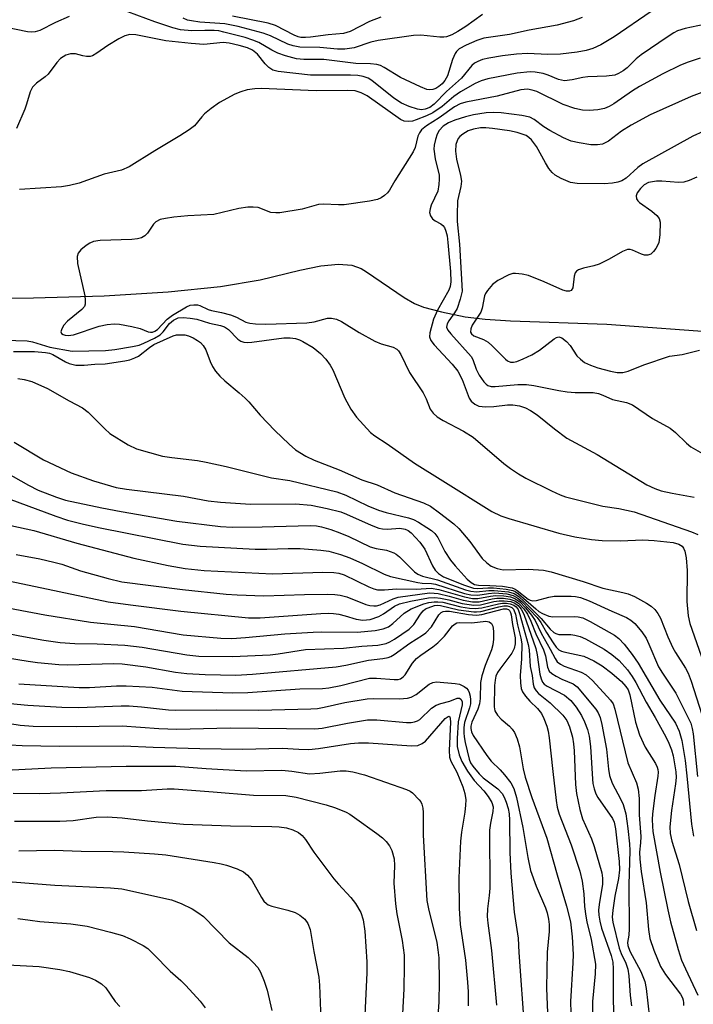
# Model space of a CAD drawing. Units: inches. Extents: x 1273763 to 1279763, y 517452 to 521452.
# Drawn here: x 1276780 to 1276921, y 517678 to 517884 of the extents above; entities that cross this region are included whole.
import ezdxf

# ---------------------------------------------------------------- set-up
doc = ezdxf.new("R2010")
doc.units = ezdxf.units.IN
doc.header["$MEASUREMENT"] = 0
doc.layers.add('HYDRO-Single Line Stream', color=4, linetype='Continuous')
doc.layers.add('Undefined', color=1, linetype='Continuous')

msp = doc.modelspace()

# ---------------------------------------------------------------- linework, layer by layer
at = {"layer": 'HYDRO-Single Line Stream'}
msp.add_lwpolyline([(1276745.36, 517825.69), (1276783.07, 517825.89), (1276797.87, 517826.35), (1276811.26, 517827.17), (1276822.2, 517828.29), (1276830.53, 517829.69), (1276838.82, 517831.71), (1276843.17, 517832.57), (1276846.87, 517832.95), (1276849.68, 517832.75), (1276851.62, 517832.04), (1276852.76, 517831.37), (1276860.65, 517825.96), (1276862.81, 517824.73), (1276864.63, 517823.97), (1276868.42, 517822.96), (1276873.38, 517821.97), (1276877.58, 517821.47), (1276882.84, 517821.1), (1276902.99, 517820.41), (1276927.77, 517818.58)], dxfattribs=at)
at = {"layer": 'Undefined'}
for points, elevation in [([(1276790.58, 517884.73), (1276787.7, 517883.5), (1276784.41, 517881.81), (1276783.45, 517881.5), (1276782.7, 517881.42), (1276781.85, 517881.49), (1276777.46, 517882.43)], 320), ([(1276912.28, 517885.78), (1276904.58, 517880.48), (1276901.76, 517878.83), (1276900.07, 517878.02), (1276898.69, 517877.63), (1276896.79, 517877.27), (1276893.35, 517876.88), (1276890.68, 517876.76), (1276886.45, 517876.97), (1276884.09, 517876.83), (1276881.17, 517876.47), (1276878.36, 517876), (1276877, 517875.7), (1276876.01, 517875.34), (1276875.36, 517874.96), (1276874.78, 517874.46), (1276872.64, 517871.86), (1276869.46, 517869.05), (1276866.92, 517866.39), (1276866.01, 517865.72), (1276865.02, 517865.33), (1276864.25, 517865.24), (1276863.4, 517865.38), (1276861.7, 517865.94), (1276860.05, 517866.62), (1276858.49, 517867.63), (1276853.86, 517871.36), (1276853.12, 517871.8), (1276852.04, 517872.18), (1276850.96, 517872.36), (1276849.37, 517872.47), (1276841.05, 517872.47), (1276834.24, 517873.22), (1276833.14, 517873.53), (1276832.33, 517874.04), (1276831.55, 517874.8), (1276829.91, 517876.82), (1276828.89, 517877.68), (1276827.83, 517878.17), (1276826.1, 517878.66), (1276824.05, 517879.13), (1276822.77, 517879.29), (1276818.74, 517878.88), (1276816.09, 517879.06), (1276810.79, 517879.63), (1276804.47, 517880.92), (1276803.22, 517880.98), (1276802.19, 517880.69), (1276800.91, 517880.02), (1276798.66, 517878.67), (1276796.35, 517877.06), (1276795.41, 517876.53), (1276794.92, 517876.39), (1276794.18, 517876.36), (1276793.42, 517876.48), (1276791.88, 517876.91), (1276790.86, 517876.95), (1276789.86, 517876.64), (1276788.72, 517875.93), (1276787.98, 517875.13), (1276786.15, 517872.69), (1276785.52, 517872.13), (1276783.7, 517870.77), (1276782.88, 517869.94), (1276782.37, 517868.94), (1276781.64, 517866.43), (1276781.25, 517865.34), (1276779.53, 517861.32)], 318), ([(1276897.88, 517884.49), (1276896.02, 517883.81), (1276892.62, 517882.9), (1276886.8, 517881.84), (1276882.68, 517880.95), (1276877.27, 517880.19), (1276875.8, 517879.73), (1276873.61, 517878.75), (1276872.15, 517877.93), (1276871.57, 517877.39), (1276871.27, 517876.96), (1276870.73, 517875.7), (1276869.65, 517872.35), (1276869.11, 517871.31), (1276868.55, 517870.66), (1276867.88, 517870.1), (1276867.25, 517869.69), (1276866.61, 517869.45), (1276865.91, 517869.4), (1276865.39, 517869.49), (1276864.01, 517870.02), (1276859.88, 517871.94), (1276856.46, 517874.09), (1276855.7, 517874.45), (1276854.92, 517874.69), (1276853.55, 517874.86), (1276850.51, 517874.91), (1276843.83, 517875.72), (1276839.6, 517875.73), (1276838.13, 517875.9), (1276835.77, 517876.53), (1276834.2, 517877.08), (1276832.92, 517877.71), (1276830.21, 517879.28), (1276828.97, 517879.8), (1276827.39, 517880.3), (1276822.93, 517881.47), (1276821.83, 517881.7), (1276820.86, 517881.79), (1276818.96, 517881.82), (1276816.24, 517881.69), (1276813.81, 517881.96), (1276812.2, 517882.37), (1276808.47, 517883.61), (1276802.85, 517885.68)], 320), ([(1276877.04, 517885.16), (1276873.52, 517882.65), (1276871.84, 517881.6), (1276870.57, 517880.9), (1276869.49, 517880.5), (1276868.93, 517880.4), (1276868.09, 517880.41), (1276864.14, 517880.83), (1276862.55, 517880.74), (1276855.19, 517879.72), (1276853.66, 517879.33), (1276850.14, 517878.2), (1276848.21, 517877.87), (1276846.71, 517877.87), (1276843, 517878.23), (1276838.81, 517878.3), (1276837.38, 517878.56), (1276836.28, 517878.91), (1276832.69, 517880.65), (1276831.14, 517881.27), (1276825.88, 517882.64), (1276823.1, 517883.19), (1276817.85, 517883.57), (1276816.11, 517883.78), (1276815.27, 517883.98), (1276814.39, 517884.39)], 322), ([(1276855.76, 517884.57), (1276853.39, 517883.7), (1276849.32, 517881.58), (1276847.94, 517881.19), (1276844.74, 517880.9), (1276841.03, 517880.39), (1276839.99, 517880.31), (1276838.98, 517880.35), (1276838.43, 517880.47), (1276837.62, 517880.79), (1276833.71, 517882.87), (1276832.19, 517883.35), (1276824.72, 517884.76)], 324), ([(1276923.36, 517883.08), (1276919.43, 517882.2), (1276917.82, 517881.69), (1276917.06, 517881.33), (1276915.82, 517880.57), (1276910.21, 517876.7), (1276909.17, 517875.85), (1276907.27, 517874.01), (1276906.43, 517873.34), (1276905.45, 517872.78), (1276904.67, 517872.48), (1276902.97, 517872.25), (1276899.04, 517872.14), (1276898.01, 517871.98), (1276895.75, 517871.45), (1276894.15, 517871.3), (1276892.92, 517871.54), (1276890.74, 517872.48), (1276889.69, 517872.81), (1276888.05, 517873.11), (1276886.95, 517873.13), (1276884.27, 517872.86), (1276878.12, 517871.69), (1276876.75, 517871.28), (1276875.44, 517870.72), (1276872.41, 517868.97), (1276871.03, 517868.03), (1276868.54, 517865.91), (1276866.63, 517864.6), (1276865.32, 517863.98), (1276863.15, 517863.13), (1276862.33, 517862.87), (1276861.55, 517862.75), (1276860.64, 517862.87), (1276859.88, 517863.22), (1276852.9, 517868.11), (1276851.64, 517868.77), (1276850.36, 517869.18), (1276848.74, 517869.28), (1276842.18, 517869.15), (1276830.73, 517869.64), (1276829.4, 517869.6), (1276827.78, 517869.36), (1276826.46, 517868.98), (1276825.18, 517868.48), (1276821.97, 517866.71), (1276820.27, 517865.47), (1276818.88, 517864.34), (1276818.27, 517863.72), (1276816.74, 517861.9), (1276815.67, 517861.01), (1276813.73, 517859.76), (1276808.44, 517856.62), (1276803.12, 517853.31), (1276801.51, 517852.6), (1276797.86, 517851.73), (1276792.62, 517849.85), (1276790.63, 517849.39), (1276788.95, 517849.13), (1276780.17, 517848.56)], 316), ([(1276922.54, 517876.03), (1276920.03, 517875.2), (1276918.44, 517874.56), (1276914.73, 517872.77), (1276909.84, 517870.1), (1276908.35, 517869.17), (1276904.48, 517866.47), (1276903.52, 517865.92), (1276902.52, 517865.49), (1276901.1, 517865.2), (1276899.35, 517865.06), (1276897.95, 517865.16), (1276896.29, 517865.48), (1276893.89, 517866.32), (1276888.37, 517869.01), (1276887.38, 517869.34), (1276886.39, 517869.5), (1276885.02, 517869.37), (1276880.08, 517868.07), (1276873.52, 517866.84), (1276872.3, 517866.49), (1276871.16, 517865.85), (1276867.91, 517863.57), (1276865.29, 517861.89), (1276864.25, 517861.01), (1276863.8, 517860.39), (1276863.46, 517859.7), (1276862.91, 517857.34), (1276862.52, 517856.4), (1276858.66, 517850.34), (1276857.58, 517848.45), (1276857.14, 517847.85), (1276856.51, 517847.28), (1276855.8, 517846.79), (1276855.04, 517846.44), (1276853.4, 517846.09), (1276848.1, 517845.37), (1276846.89, 517845.33), (1276843.73, 517845.48), (1276842.71, 517845.42), (1276839.26, 517844.46), (1276834.59, 517843.7), (1276833.75, 517843.66), (1276832.75, 517843.77), (1276830.09, 517844.78), (1276829.02, 517844.89), (1276827.93, 517844.87), (1276826.02, 517844.58), (1276820.78, 517843.35), (1276815.38, 517843.07), (1276812.41, 517842.8), (1276810.68, 517842.53), (1276809.56, 517842.27), (1276808.67, 517841.82), (1276808.17, 517841.31), (1276806.93, 517839.42), (1276806.35, 517838.87), (1276805.67, 517838.47), (1276804.85, 517838.25), (1276803.69, 517838.12), (1276797.02, 517837.87), (1276795.63, 517837.67), (1276794.86, 517837.37), (1276794.12, 517836.88), (1276792.99, 517835.92), (1276792.46, 517835.27), (1276792.23, 517834.52), (1276792.32, 517833.1), (1276793.8, 517826.31), (1276793.93, 517825.44), (1276793.91, 517824.6), (1276793.73, 517824.09), (1276793.21, 517823.45), (1276790.21, 517821.02), (1276789.41, 517820.17), (1276789, 517819.46), (1276788.83, 517818.8), (1276788.96, 517818.48), (1276789.27, 517818.26), (1276789.7, 517818.12), (1276790.33, 517818.04), (1276791.49, 517818.16), (1276796.85, 517820.01), (1276798.53, 517820.34), (1276799.93, 517820.49), (1276801.09, 517820.42), (1276803.69, 517819.93), (1276805.41, 517819.5), (1276807.1, 517818.83), (1276807.56, 517818.73), (1276808.01, 517818.75), (1276808.5, 517818.94), (1276809.01, 517819.31), (1276811.06, 517821.42), (1276812.18, 517822.32), (1276815.12, 517824.05), (1276815.89, 517824.35), (1276816.65, 517824.47), (1276817.41, 517824.43), (1276817.91, 517824.3), (1276819.61, 517823.5), (1276820.29, 517823.26), (1276822.4, 517822.87), (1276824.29, 517822.36), (1276825.58, 517821.87), (1276827.47, 517820.86), (1276828.32, 517820.64), (1276829.5, 517820.46), (1276831.69, 517820.42), (1276840.23, 517820.72), (1276841.8, 517820.89), (1276844.6, 517821.63), (1276845.45, 517821.66), (1276846.48, 517821.44), (1276847.48, 517820.98), (1276851.22, 517818.65), (1276854.5, 517816.86), (1276855.78, 517816.31), (1276858.33, 517815.62), (1276859.1, 517815.16), (1276859.44, 517814.8), (1276859.9, 517814.06), (1276861.77, 517810.3), (1276864.57, 517806.04), (1276865.22, 517804.78), (1276866.05, 517802.67), (1276866.66, 517801.79), (1276867.54, 517801.07), (1276868.77, 517800.28), (1276873.04, 517798.01), (1276875.05, 517796.76), (1276881.46, 517791.29), (1276882.85, 517790.21), (1276884.52, 517789.09), (1276886.08, 517788.24), (1276891.44, 517785.57), (1276893.28, 517784.72), (1276894.34, 517784.32), (1276902.17, 517782.39), (1276905.53, 517781.89), (1276908.71, 517781.2), (1276920.7, 517777), (1276922.03, 517776.41)], 314), ([(1276922.85, 517868.86), (1276920.67, 517867.98), (1276912.05, 517864.14), (1276908.12, 517862.02), (1276906.11, 517860.72), (1276903.34, 517858.69), (1276902.11, 517858.05), (1276901.09, 517857.87), (1276899.69, 517857.92), (1276897.21, 517858.3), (1276895.55, 517858.69), (1276893.94, 517859.35), (1276891.09, 517860.91), (1276889.84, 517861.68), (1276887.8, 517863.21), (1276886.88, 517863.7), (1276885.2, 517864.05), (1276880.92, 517864.55), (1276879.35, 517864.63), (1276877.77, 517864.55), (1276875.14, 517864.15), (1276873.44, 517863.75), (1276871.22, 517863.07), (1276869.91, 517862.51), (1276868.76, 517861.79), (1276867.93, 517860.91), (1276867.55, 517860.14), (1276867.19, 517859.01), (1276866.93, 517857.85), (1276866.86, 517856.98), (1276867.12, 517854.99), (1276867.91, 517851.56), (1276867.97, 517850.71), (1276867.9, 517849.59), (1276867.64, 517848.22), (1276866.3, 517845.31), (1276866.04, 517844.54), (1276865.95, 517843.78), (1276866.14, 517843.06), (1276866.56, 517842.42), (1276867.12, 517841.99), (1276868.3, 517841.37), (1276868.73, 517841.06), (1276869.04, 517840.64), (1276869.36, 517839.86), (1276869.61, 517838.84), (1276869.77, 517837.51), (1276870.29, 517831.42), (1276870.37, 517829.24), (1276870.24, 517828.3), (1276869.96, 517827.53), (1276867.58, 517823.35), (1276866.75, 517821.43), (1276865.96, 517818.62), (1276865.94, 517817.79), (1276866.2, 517817.02), (1276866.87, 517816.11), (1276870.68, 517812.04), (1276871.83, 517810.61), (1276872.75, 517808.83), (1276874.22, 517804.96), (1276874.64, 517804.31), (1276875.37, 517803.69), (1276876.27, 517803.3), (1276877.62, 517803.14), (1276879.36, 517803.23), (1276882.21, 517803.58), (1276883.36, 517803.58), (1276884.73, 517803.37), (1276886.01, 517802.94), (1276887.02, 517802.39), (1276888.46, 517801.43), (1276892.06, 517798.5), (1276894.68, 517796.56), (1276900.96, 517793.14), (1276911.4, 517786.79), (1276913.02, 517786.05), (1276914.41, 517785.59), (1276916.66, 517785.07), (1276921.31, 517784.25)], 312), ([(1276772.3, 517817.19), (1276781.75, 517816.95), (1276782.9, 517816.7), (1276786.54, 517815.62), (1276791.16, 517814.74), (1276798.14, 517814.92), (1276800.09, 517815.1), (1276803.77, 517815.73), (1276805.16, 517816.05), (1276806.15, 517816.43), (1276808.4, 517817.45), (1276809.6, 517818.19), (1276810.18, 517818.78), (1276811.54, 517820.58), (1276812.37, 517821.27), (1276813.32, 517821.7), (1276814.41, 517821.81), (1276815.84, 517821.68), (1276817.27, 517821.44), (1276819.89, 517820.64), (1276822.22, 517820.12), (1276823.02, 517819.87), (1276823.89, 517819.32), (1276825.82, 517817.26), (1276826.46, 517816.85), (1276827.11, 517816.65), (1276827.91, 517816.6), (1276828.77, 517816.67), (1276835.44, 517817.55), (1276836.81, 517817.57), (1276837.92, 517817.41), (1276838.7, 517817.14), (1276839.44, 517816.78), (1276841.59, 517815.5), (1276843.1, 517814.31), (1276844.25, 517813.07), (1276845.13, 517811.87), (1276845.71, 517810.86), (1276848.24, 517804.92), (1276849.48, 517802.61), (1276850.67, 517800.97), (1276853.61, 517797.77), (1276854.48, 517797.09), (1276857.09, 517795.41), (1276862.75, 517791.33), (1276868.74, 517787.65), (1276878.94, 517781.22), (1276880.83, 517780.35), (1276882.49, 517779.77), (1276892.99, 517776.72), (1276896.32, 517775.96), (1276899.83, 517775.4), (1276902.05, 517775.2), (1276905.86, 517775.1), (1276910.52, 517775.32), (1276912.92, 517775.22), (1276916.86, 517774.77), (1276918.09, 517774.41), (1276918.76, 517773.98), (1276919.05, 517773.6), (1276919.36, 517772.95), (1276919.64, 517771.58), (1276919.79, 517768.94), (1276919.78, 517762.44), (1276920.04, 517759.47), (1276920.39, 517757.81), (1276923.69, 517748.28)], 316), ([(1276778.89, 517814.67), (1276780.96, 517814.73), (1276783.29, 517814.7), (1276785.59, 517814.52), (1276786.44, 517814.35), (1276787.1, 517814.1), (1276789.77, 517812.51), (1276790.53, 517812.16), (1276791.95, 517811.87), (1276793.7, 517811.82), (1276795.94, 517812.06), (1276798.09, 517812.14), (1276802.19, 517812.74), (1276803.25, 517812.96), (1276804.28, 517813.34), (1276805.02, 517813.74), (1276807.36, 517815.55), (1276808.29, 517816.14), (1276812.27, 517817.95), (1276813.03, 517818.16), (1276813.87, 517818.21), (1276814.72, 517818.15), (1276815.53, 517817.97), (1276816.51, 517817.55), (1276817.42, 517817.02), (1276818.03, 517816.55), (1276818.58, 517815.97), (1276819.15, 517815.06), (1276820.05, 517812.6), (1276820.54, 517811.54), (1276821.15, 517810.6), (1276822.03, 517809.55), (1276823.1, 517808.55), (1276826.09, 517806.09), (1276827.33, 517804.96), (1276828.12, 517804.16), (1276830.52, 517801.38), (1276833.57, 517798.15), (1276836.54, 517795.3), (1276837.87, 517794.15), (1276840.03, 517792.82), (1276841.77, 517791.96), (1276847.03, 517789.97), (1276851.79, 517787.9), (1276854.94, 517786.81), (1276858.7, 517785.16), (1276864.64, 517783.08), (1276866.15, 517782.34), (1276868.03, 517781), (1276870.99, 517778.67), (1276872.07, 517777.72), (1276874.33, 517775.01), (1276876.95, 517771.46), (1276877.94, 517770.5), (1276878.83, 517769.85), (1276880.06, 517769.34), (1276881.36, 517769.05), (1276886.53, 517769.2), (1276889.73, 517768.97), (1276891.38, 517768.66), (1276898.06, 517766.64), (1276902.21, 517765.25), (1276906.39, 517764.35), (1276907.47, 517764.05), (1276908.78, 517763.47), (1276911.31, 517762.11), (1276912.27, 517761.48), (1276913.03, 517760.77), (1276913.67, 517759.96), (1276914.22, 517758.95), (1276915.77, 517755.05), (1276916.83, 517752.75), (1276917.39, 517751.76), (1276919.49, 517748.51), (1276920.01, 517747.45), (1276920.67, 517745.8), (1276922.87, 517738.84)], 318), ([(1276779.8, 517809.05), (1276781.11, 517808.87), (1276782.72, 517808.4), (1276786, 517806.94), (1276790.58, 517804.36), (1276793.31, 517802.95), (1276794.51, 517802.01), (1276797.99, 517798.5), (1276799.09, 517797.55), (1276802.88, 517795.19), (1276804.63, 517794.37), (1276810.06, 517792.84), (1276812.03, 517792.52), (1276817.36, 517791.91), (1276819.22, 517791.57), (1276823.38, 517790.65), (1276832.85, 517788.32), (1276836.74, 517787.75), (1276846.54, 517785.33), (1276848.44, 517784.69), (1276853.03, 517782.44), (1276855.24, 517781.53), (1276856.83, 517781.04), (1276861.5, 517779.92), (1276862.59, 517779.55), (1276863.63, 517779.01), (1276865.38, 517777.91), (1276866.35, 517777.25), (1276867.02, 517776.68), (1276867.67, 517775.82), (1276869.13, 517772.91), (1276870.29, 517771.07), (1276871.31, 517769.86), (1276873.83, 517767.12), (1276874.66, 517766.38), (1276875.32, 517766), (1276876.18, 517765.82), (1276878.53, 517765.8), (1276881.19, 517765.61), (1276883.19, 517765.29), (1276883.81, 517765.02), (1276884.28, 517764.71), (1276886.53, 517762.93), (1276887.01, 517762.69), (1276887.51, 517762.57), (1276888.33, 517762.63), (1276890.86, 517763.33), (1276892.02, 517763.52), (1276895.57, 517763.55), (1276896.43, 517763.47), (1276897.52, 517763.25), (1276899.34, 517762.59), (1276904.05, 517760.4), (1276907.11, 517759.08), (1276908.03, 517758.55), (1276908.84, 517757.82), (1276910.31, 517756.12), (1276911.21, 517754.78), (1276911.82, 517753.52), (1276913.82, 517748.81), (1276914.65, 517747.45), (1276917.43, 517743.31), (1276920.55, 517736.99), (1276920.87, 517735.92), (1276921.06, 517734.8), (1276921.98, 517725.86)], 320), ([(1276779.02, 517795.75), (1276785.17, 517792.06), (1276790.97, 517789.31), (1276795.62, 517787.64), (1276800.41, 517786.28), (1276802.52, 517785.9), (1276814.44, 517784.45), (1276819.65, 517783.49), (1276822.17, 517783.17), (1276828.47, 517782.8), (1276837.87, 517782.82), (1276841.14, 517782.54), (1276844.54, 517781.91), (1276847.37, 517781.17), (1276848.57, 517780.71), (1276853.7, 517778.39), (1276855.31, 517777.8), (1276856.09, 517777.66), (1276857.15, 517777.59), (1276859.69, 517777.74), (1276860.83, 517777.55), (1276861.46, 517777.25), (1276862.07, 517776.79), (1276863.9, 517774.86), (1276864.93, 517773.38), (1276866.56, 517769.9), (1276867.07, 517769), (1276867.77, 517768.3), (1276868.87, 517767.62), (1276873.23, 517765.82), (1276875.09, 517765.22), (1276876.02, 517765.15), (1276878.15, 517765.28), (1276879.3, 517765.26), (1276881.96, 517765.04), (1276883.37, 517764.74), (1276883.84, 517764.51), (1276884.51, 517764.04), (1276888.13, 517760.87), (1276888.82, 517760.36), (1276889.57, 517759.94), (1276890.88, 517759.39), (1276891.69, 517759.2), (1276896.19, 517759.33), (1276897.02, 517759.26), (1276897.98, 517759.01), (1276899.54, 517758.25), (1276904.6, 517755.4), (1276905.5, 517754.71), (1276906.66, 517753.49), (1276908.31, 517751.35), (1276909.54, 517749.54), (1276914.12, 517741.82), (1276917.39, 517737), (1276918.17, 517735.36), (1276918.71, 517733.39), (1276919.39, 517729.2), (1276919.76, 517726), (1276920.71, 517715.92), (1276921.14, 517713.38)], 322), ([(1276772.87, 517791.92), (1276782.02, 517786.73), (1276784.09, 517785.72), (1276787.88, 517784.27), (1276789.81, 517783.65), (1276797.39, 517782), (1276801.45, 517781.22), (1276813.09, 517779.21), (1276822.23, 517778.12), (1276824.62, 517778), (1276830.9, 517778.05), (1276840.93, 517778.31), (1276842.28, 517778.23), (1276843.36, 517778.04), (1276845.29, 517777.49), (1276847.17, 517776.77), (1276849.02, 517775.99), (1276853.53, 517773.88), (1276854.74, 517773.53), (1276856.93, 517773.14), (1276858.47, 517772.6), (1276858.95, 517772.31), (1276859.62, 517771.74), (1276862.78, 517768.63), (1276863.47, 517768.15), (1276864.46, 517767.71), (1276867.57, 517766.94), (1276873.42, 517764.89), (1276874.56, 517764.57), (1276875.73, 517764.45), (1276878.35, 517764.73), (1276879.47, 517764.75), (1276882.43, 517764.47), (1276883.66, 517764.11), (1276884.62, 517763.46), (1276885.73, 517762.47), (1276889.26, 517758.89), (1276891.17, 517756.62), (1276891.93, 517755.93), (1276892.34, 517755.73), (1276893, 517755.55), (1276895.45, 517755.55), (1276896.32, 517755.43), (1276897.43, 517755.13), (1276898.52, 517754.64), (1276902.45, 517752.48), (1276904.09, 517751.38), (1276905.56, 517750.12), (1276907.36, 517748.13), (1276908.31, 517746.77), (1276909.09, 517745.51), (1276911.25, 517741.38), (1276913.14, 517738.21), (1276915.38, 517734.16), (1276916.01, 517732.83), (1276916.52, 517731.45), (1276916.87, 517730.15), (1276917.18, 517728.51), (1276917.44, 517726.82), (1276917.5, 517725.65), (1276917.38, 517724.3), (1276916.51, 517718.77), (1276916.22, 517715.33), (1276916.26, 517713.95), (1276916.62, 517712.31), (1276918.11, 517707.48), (1276920, 517699.76), (1276921.77, 517693.66)], 324), ([(1276775.82, 517784.64), (1276787.74, 517780.28), (1276790.23, 517779.47), (1276793.26, 517778.67), (1276796.68, 517777.93), (1276814.29, 517774.45), (1276817.93, 517774.02), (1276829.45, 517773.39), (1276831.9, 517773.35), (1276836.38, 517773.53), (1276838.89, 517773.54), (1276843.16, 517773.2), (1276844.84, 517772.95), (1276847.33, 517772.24), (1276849.24, 517771.58), (1276851.91, 517770.37), (1276856.42, 517768.13), (1276857.79, 517767.63), (1276863.51, 517766.39), (1276864.36, 517766.29), (1276866.31, 517766.23), (1276867.17, 517766.08), (1276873.27, 517764.14), (1276874.59, 517763.83), (1276876.01, 517763.76), (1276878.25, 517764.12), (1276879.61, 517764.22), (1276882.11, 517764.03), (1276883.45, 517763.7), (1276884.4, 517763.14), (1276885.25, 517762.41), (1276888.41, 517759.09), (1276889.19, 517758.03), (1276890.38, 517755.96), (1276891.77, 517753.81), (1276892.44, 517752.91), (1276893, 517752.34), (1276893.51, 517752.06), (1276894, 517751.91), (1276898.19, 517751), (1276900.29, 517750.07), (1276902.01, 517748.98), (1276904.07, 517747.46), (1276906.08, 517745.7), (1276907, 517744.65), (1276907.44, 517743.95), (1276907.83, 517742.96), (1276909.03, 517737.21), (1276909.82, 517734.55), (1276911.04, 517732.02), (1276913.21, 517728.6), (1276913.57, 517727.82), (1276913.71, 517727.3), (1276913.76, 517726.76), (1276913.71, 517725.91), (1276913.04, 517721.9), (1276912.58, 517718.06), (1276912.49, 517716.88), (1276912.53, 517715.46), (1276912.66, 517714.35), (1276914.15, 517705.87), (1276915.74, 517697.96), (1276916.32, 517695.48), (1276917.9, 517689.7), (1276918.65, 517687.5), (1276919.46, 517685.62), (1276922.03, 517680.14)], 326), ([(1276778.37, 517778.35), (1276783.15, 517777.3), (1276792.15, 517774.65), (1276804.06, 517771.49), (1276811.26, 517769.97), (1276814.84, 517769.37), (1276818.76, 517768.91), (1276833.06, 517768.25), (1276843.59, 517768.57), (1276845.88, 517768.51), (1276846.94, 517768.36), (1276848.04, 517768.02), (1276853.23, 517765.49), (1276854.25, 517765.09), (1276855.05, 517764.9), (1276856.49, 517764.88), (1276859, 517765.09), (1276863.11, 517765.03), (1276866.29, 517765.22), (1276867.89, 517764.96), (1276873.22, 517763.38), (1276874.89, 517763.07), (1276876.03, 517763.07), (1276878.65, 517763.56), (1276879.8, 517763.69), (1276881.46, 517763.61), (1276882.83, 517763.4), (1276883.74, 517763.07), (1276884.79, 517762.34), (1276885.99, 517761.12), (1276887.28, 517759.6), (1276888.01, 517758.44), (1276889.29, 517755.81), (1276891.16, 517752.5), (1276892.19, 517750.49), (1276892.65, 517749.84), (1276893.33, 517749.34), (1276894.12, 517748.94), (1276897.67, 517747.67), (1276898.71, 517747.11), (1276899.98, 517745.95), (1276903.8, 517741.82), (1276904.31, 517741.03), (1276904.71, 517739.96), (1276907.41, 517728.68), (1276909.22, 517724.54), (1276909.58, 517723.19), (1276909.78, 517721.25), (1276909.77, 517717.81), (1276910.09, 517713.34), (1276910.06, 517711.96), (1276909.87, 517710.06), (1276909.91, 517708.6), (1276910.21, 517706.02), (1276911.21, 517699.45), (1276911.71, 517693.89), (1276912.04, 517692), (1276912.85, 517689.58), (1276914.27, 517686.12), (1276915.29, 517684.49), (1276918.4, 517680.33), (1276918.82, 517679.6), (1276919, 517679.09), (1276919.08, 517678.55), (1276919.07, 517677.98)], 328), ([(1276779.48, 517772.29), (1276784.4, 517771.35), (1276787.31, 517770.68), (1276789, 517770.21), (1276792.95, 517768.83), (1276798.7, 517767.22), (1276801.58, 517766.55), (1276814.23, 517764.97), (1276823.41, 517763.98), (1276825.67, 517763.81), (1276831.27, 517763.65), (1276839.75, 517763.92), (1276844.68, 517763.96), (1276846.12, 517763.91), (1276847.24, 517763.74), (1276848.62, 517763.42), (1276852.59, 517761.83), (1276853.43, 517761.61), (1276854.27, 517761.5), (1276854.83, 517761.52), (1276855.58, 517761.73), (1276858.32, 517762.98), (1276859.36, 517763.32), (1276865.9, 517764.22), (1276866.89, 517764.21), (1276867.76, 517764.08), (1276870.05, 517763.53), (1276872.97, 517762.69), (1276874.91, 517762.37), (1276876.29, 517762.4), (1276879.04, 517763), (1276880.02, 517763.14), (1276881.37, 517763.12), (1276882.73, 517762.93), (1276883.77, 517762.57), (1276884.53, 517762.06), (1276885.64, 517760.89), (1276886.42, 517759.79), (1276887.13, 517758.31), (1276888.19, 517755.69), (1276889.76, 517752.34), (1276890.15, 517751.06), (1276890.59, 517748.74), (1276890.98, 517747.9), (1276891.49, 517747.39), (1276892.39, 517746.81), (1276893.62, 517746.2), (1276895.94, 517745.2), (1276896.81, 517744.61), (1276900.71, 517739.9), (1276901.19, 517739.17), (1276901.64, 517738.16), (1276901.99, 517736.75), (1276902.93, 517731.55), (1276903.34, 517727.39), (1276903.55, 517726.09), (1276904.16, 517724.48), (1276905.96, 517721.07), (1276906.42, 517719.99), (1276906.97, 517718.02), (1276907.41, 517714.97), (1276907.73, 517711.81), (1276907.8, 517710.37), (1276907.59, 517703.18), (1276907.68, 517694.05), (1276907.58, 517692.69), (1276907.33, 517691.15), (1276907.38, 517690.5), (1276907.82, 517689.34), (1276910.11, 517685.13), (1276910.94, 517682.99), (1276911.22, 517681.54), (1276911.92, 517675.43)], 330), ([(1276778.22, 517766.69), (1276798.68, 517762.39), (1276803.37, 517761.71), (1276813.9, 517760.45), (1276828.05, 517759), (1276830.5, 517759.02), (1276843.16, 517759.96), (1276844.88, 517760.03), (1276845.86, 517759.96), (1276846.94, 517759.78), (1276848.28, 517759.46), (1276850.6, 517758.73), (1276851.95, 517758.53), (1276853.51, 517758.69), (1276855.33, 517759.32), (1276856.31, 517759.84), (1276858.61, 517761.46), (1276859.67, 517761.94), (1276861.95, 517762.48), (1276865.73, 517763.21), (1276867.03, 517763.27), (1276868.2, 517763.14), (1276869.95, 517762.78), (1276872.72, 517762), (1276875.2, 517761.65), (1276876.59, 517761.76), (1276879.41, 517762.43), (1276880.47, 517762.6), (1276881.55, 517762.6), (1276882.91, 517762.41), (1276883.8, 517762.07), (1276884.45, 517761.6), (1276885.11, 517760.81), (1276885.62, 517759.82), (1276888.18, 517752.63), (1276888.45, 517751.27), (1276889.03, 517747.28), (1276889.27, 517746.24), (1276889.56, 517745.55), (1276889.88, 517745.19), (1276890.55, 517744.72), (1276894.15, 517742.88), (1276895.47, 517741.77), (1276896.62, 517740.35), (1276897.74, 517738.62), (1276898.36, 517737.3), (1276898.96, 517735.66), (1276899.29, 517734.3), (1276899.63, 517732.12), (1276899.98, 517725.27), (1276900.07, 517724.41), (1276900.33, 517723.29), (1276900.7, 517722.21), (1276901.1, 517721.46), (1276904.18, 517717.09), (1276904.53, 517716.29), (1276904.8, 517714.93), (1276905.58, 517708.08), (1276905.66, 517706.35), (1276905.46, 517704.57), (1276904.71, 517700.87), (1276904.24, 517697.91), (1276904.12, 517696.43), (1276904.24, 517695.43), (1276905.62, 517689.98), (1276906.04, 517688.89), (1276907, 517686.86), (1276907.4, 517685.6), (1276907.59, 517684.18), (1276907.88, 517680.08), (1276908.2, 517677.92)], 332), ([(1276765.02, 517758.25), (1276780.24, 517755.23), (1276785.22, 517754.35), (1276788.67, 517753.89), (1276791.71, 517753.67), (1276796.44, 517753.6), (1276802.19, 517753.34), (1276805.83, 517752.91), (1276815.15, 517751.31), (1276817.67, 517751.03), (1276824.73, 517750.97), (1276832.6, 517751.28), (1276834.25, 517751.47), (1276839.99, 517752.38), (1276847.9, 517752.68), (1276851.77, 517753.09), (1276855.12, 517753.33), (1276856.84, 517753.69), (1276857.64, 517754.01), (1276858.58, 517754.54), (1276861.66, 517756.67), (1276862.65, 517757.63), (1276864.07, 517759.82), (1276864.6, 517760.48), (1276865.11, 517760.87), (1276865.61, 517761.14), (1276866.98, 517761.59), (1276867.49, 517761.66), (1276868.24, 517761.62), (1276871.96, 517760.71), (1276875.18, 517760.25), (1276875.76, 517760.25), (1276876.63, 517760.37), (1276880.42, 517761.35), (1276881.48, 517761.52), (1276882.18, 517761.5), (1276882.67, 517761.39), (1276883.14, 517761.17), (1276883.5, 517760.81), (1276883.89, 517759.82), (1276884.34, 517757.53), (1276885.03, 517754.75), (1276885.22, 517753.62), (1276885.19, 517750.46), (1276884.9, 517746.94), (1276884.95, 517745.44), (1276885.12, 517744.28), (1276885.37, 517743.59), (1276885.99, 517742.67), (1276886.94, 517741.6), (1276888.48, 517740.07), (1276889.33, 517739), (1276889.85, 517738), (1276890.45, 517736.39), (1276890.73, 517735.33), (1276890.96, 517733.92), (1276891.69, 517726.88), (1276892.4, 517720.81), (1276892.62, 517719.48), (1276893.06, 517718), (1276895.53, 517711.54), (1276897.35, 517706.06), (1276897.85, 517703.98), (1276898.2, 517701.31), (1276898.35, 517698.7), (1276898.61, 517696.63), (1276898.83, 517695.47), (1276899.75, 517691.78), (1276900.62, 517686.62), (1276900.58, 517684.63), (1276900.04, 517678.85), (1276899.98, 517675.35)], 336), ([(1276771.7, 517762.23), (1276785.49, 517759.62), (1276795.01, 517758.1), (1276804.21, 517757.21), (1276814.4, 517755.47), (1276822.3, 517754.79), (1276824.59, 517754.71), (1276827.42, 517754.88), (1276835.67, 517755.65), (1276841.58, 517756.05), (1276843.36, 517756.11), (1276850.76, 517756.02), (1276854.54, 517756.4), (1276856.26, 517756.7), (1276857.35, 517757.16), (1276858.27, 517757.87), (1276860.64, 517760.02), (1276862.07, 517760.92), (1276864.73, 517761.94), (1276865.81, 517762.23), (1276866.89, 517762.39), (1276867.68, 517762.4), (1276868.71, 517762.29), (1276872.5, 517761.32), (1276874.28, 517761.04), (1276875.46, 517760.94), (1276876.9, 517761.12), (1276880.35, 517761.97), (1276881.2, 517762.08), (1276882.01, 517762.06), (1276882.81, 517761.94), (1276883.56, 517761.69), (1276884.07, 517761.31), (1276884.44, 517760.79), (1276884.82, 517759.72), (1276886.58, 517753.44), (1276886.74, 517752.3), (1276887.01, 517748.87), (1276887.36, 517746.99), (1276887.6, 517745.15), (1276887.82, 517744.41), (1276888.21, 517743.77), (1276888.74, 517743.18), (1276891.19, 517741.28), (1276893.81, 517738.67), (1276894.66, 517737.56), (1276895.2, 517736.26), (1276895.8, 517734.09), (1276896.06, 517732.67), (1276896.18, 517731.2), (1276896.43, 517724.2), (1276896.69, 517722.32), (1276897.35, 517718.93), (1276897.9, 517717.03), (1276899.78, 517712.81), (1276900.39, 517711.24), (1276901.94, 517705.69), (1276902.09, 517704.61), (1276902.08, 517703.32), (1276901.39, 517699.08), (1276901.3, 517697.95), (1276901.33, 517696.9), (1276901.52, 517695.59), (1276901.9, 517694.15), (1276903.92, 517688.41), (1276904.24, 517687.03), (1276904.31, 517685.65), (1276904.31, 517678.82), (1276904.76, 517669.78)], 334), ([(1276777.67, 517750.68), (1276781.94, 517749.94), (1276783.96, 517749.68), (1276788.36, 517749.29), (1276790.26, 517749.21), (1276799.79, 517749.46), (1276801.64, 517749.41), (1276806.56, 517748.79), (1276812.81, 517747.7), (1276815.16, 517747.37), (1276818.97, 517747.16), (1276825.44, 517747.04), (1276828.92, 517747.24), (1276846.39, 517748.81), (1276848.42, 517749.12), (1276853.15, 517750.19), (1276856.13, 517750.54), (1276857.28, 517750.75), (1276857.82, 517750.93), (1276858.56, 517751.34), (1276861.79, 517753.75), (1276864.49, 517755.4), (1276865.18, 517755.91), (1276866.33, 517757.15), (1276867.89, 517759.64), (1276868.39, 517760.13), (1276868.81, 517760.34), (1276869.28, 517760.45), (1276870.07, 517760.42), (1276874.05, 517759.7), (1276875.77, 517759.56), (1276876.89, 517759.73), (1276881.38, 517760.88), (1276882.04, 517760.89), (1276882.42, 517760.75), (1276882.62, 517760.58), (1276882.84, 517760.16), (1276882.97, 517759.65), (1276883.26, 517757.63), (1276883.82, 517754.85), (1276883.86, 517753.57), (1276883.6, 517752.61), (1276883.12, 517751.66), (1276880.6, 517748.3), (1276880.16, 517747.58), (1276879.82, 517746.82), (1276879.64, 517746.01), (1276879.53, 517744.91), (1276879.42, 517740.39), (1276879.6, 517739.61), (1276880.12, 517738.66), (1276880.88, 517737.83), (1276882.64, 517736.35), (1276883.24, 517735.75), (1276883.7, 517735.06), (1276884.26, 517733.74), (1276884.74, 517732.07), (1276885.53, 517727.43), (1276885.92, 517725.74), (1276887.29, 517721.45), (1276890.49, 517712.97), (1276892.61, 517705.33), (1276894.59, 517698.77), (1276895.44, 517695.49), (1276895.79, 517692.36), (1276895.94, 517688.65), (1276895.91, 517686.94), (1276895.44, 517678.84), (1276895.61, 517671.7)], 338), ([(1276780, 517745.25), (1276792.67, 517744.49), (1276794.79, 517744.45), (1276800.46, 517744.79), (1276802.47, 517744.79), (1276807.92, 517744.5), (1276814.16, 517743.7), (1276824.79, 517743.36), (1276827.92, 517743.42), (1276838.8, 517744.16), (1276843.54, 517744.23), (1276844.83, 517744.38), (1276847.34, 517744.87), (1276853.4, 517746.4), (1276854.8, 517746.42), (1276858.56, 517746.11), (1276859.39, 517746.15), (1276859.85, 517746.28), (1276860.43, 517746.66), (1276860.8, 517747.08), (1276862.39, 517749.53), (1276863.22, 517750.52), (1276864.09, 517751.23), (1276866.63, 517752.97), (1276867.67, 517753.77), (1276869.04, 517755.2), (1276870.74, 517757.33), (1276871.26, 517757.79), (1276871.61, 517757.96), (1276872.1, 517758.06), (1276874.78, 517757.98), (1276877.67, 517758.3), (1276878.37, 517758.21), (1276878.86, 517757.84), (1276879.18, 517757.25), (1276879.34, 517756.21), (1276879.33, 517754.53), (1276879.2, 517753.41), (1276878.89, 517752.31), (1276877.56, 517749.09), (1276876.84, 517746.93), (1276876.57, 517745.51), (1276876.5, 517742.18), (1276876.37, 517741.02), (1276876, 517739.92), (1276874.8, 517737.22), (1276874.57, 517736.4), (1276874.55, 517735.88), (1276874.69, 517735.21), (1276875.07, 517734.44), (1276877.92, 517730.22), (1276878.83, 517729.08), (1276880.67, 517727.28), (1276881.63, 517726.18), (1276882.9, 517724.56), (1276883.59, 517723.36), (1276884.13, 517721.5), (1276885.47, 517715.2), (1276886.48, 517708.95), (1276887.05, 517706.19), (1276888.2, 517702.93), (1276890.19, 517698.42), (1276890.52, 517697.38), (1276890.81, 517696.05), (1276890.95, 517694.95), (1276890.98, 517693.47), (1276890.51, 517689.16), (1276890.37, 517681.6), (1276890.85, 517669.56)], 340), ([(1276778.24, 517741.11), (1276781.89, 517740.78), (1276789.03, 517740.37), (1276792.49, 517740.29), (1276801.43, 517740.63), (1276803.13, 517740.62), (1276805.68, 517740.45), (1276811.3, 517739.79), (1276812.72, 517739.73), (1276821.46, 517739.82), (1276830.19, 517739.74), (1276841.09, 517740.01), (1276842.5, 517740.1), (1276843.92, 517740.32), (1276848.2, 517741.31), (1276852.9, 517742.08), (1276854.27, 517742.16), (1276859.64, 517742.1), (1276861.31, 517742.24), (1276862.11, 517742.47), (1276863.1, 517742.99), (1276865.87, 517745.18), (1276866.59, 517745.5), (1276867.35, 517745.64), (1276871.29, 517745.32), (1276872.18, 517745.17), (1276873.19, 517744.68), (1276873.63, 517744.33), (1276873.99, 517743.92), (1276874.21, 517743.45), (1276874.41, 517742.68), (1276874.51, 517741.88), (1276874.5, 517741.07), (1276874.31, 517740.24), (1276873.26, 517737.14), (1276873.13, 517736.07), (1276873.11, 517734.96), (1276873.16, 517734.13), (1276873.36, 517732.95), (1276874.21, 517729.48), (1276874.53, 517728.71), (1276874.95, 517728), (1276876.28, 517726.4), (1276877.14, 517725.6), (1276880.18, 517723.29), (1276881.13, 517722.27), (1276881.57, 517721.56), (1276881.99, 517720.51), (1276882.38, 517719.14), (1276882.56, 517718.07), (1276882.67, 517716.73), (1276882.75, 517709.99), (1276882.96, 517705.64), (1276883.61, 517697.51), (1276884.45, 517692.07), (1276884.61, 517689.08), (1276885.8, 517672.64)], 342), ([(1276772.41, 517737.81), (1276780.27, 517736.61), (1276783.05, 517736.39), (1276792.04, 517736.31), (1276801.61, 517736.45), (1276809.3, 517735.86), (1276813.08, 517735.74), (1276824.22, 517736.02), (1276841.94, 517735.82), (1276843.47, 517735.94), (1276848.75, 517737.04), (1276852.95, 517737.69), (1276854.88, 517737.67), (1276861.12, 517737.15), (1276862.06, 517737.15), (1276862.76, 517737.25), (1276863.44, 517737.49), (1276863.9, 517737.78), (1276866.37, 517740.14), (1276867.29, 517740.75), (1276868.3, 517741.14), (1276870.2, 517741.58), (1276871.74, 517742.23), (1276872.16, 517742.24), (1276872.5, 517742.03), (1276872.73, 517741.53), (1276872.75, 517740.86), (1276871.91, 517737.28), (1276871.69, 517733.83), (1276871.72, 517732.12), (1276872.12, 517730.38), (1276872.65, 517729), (1276873.9, 517726.97), (1276875.26, 517725.02), (1276877.3, 517722.87), (1276878.22, 517721.7), (1276878.98, 517720.45), (1276879.23, 517719.54), (1276879.17, 517718.54), (1276878.65, 517716.11), (1276878.48, 517714.64), (1276878.51, 517702.51), (1276878.4, 517700.96), (1276878.05, 517698.23), (1276878, 517696.62), (1276878.13, 517695.17), (1276878.91, 517689.48), (1276879.95, 517678.08)], 344), ([(1276775.51, 517732.62), (1276780.74, 517732.31), (1276788.54, 517732.17), (1276801.9, 517732.27), (1276808.11, 517731.96), (1276817.88, 517731.7), (1276826.78, 517731.54), (1276835.13, 517731.76), (1276838.57, 517731.54), (1276840.66, 517731.51), (1276842.71, 517731.7), (1276849.4, 517732.74), (1276851.04, 517732.87), (1276853.15, 517732.86), (1276862.14, 517732.29), (1276863.46, 517732.37), (1276864.4, 517732.73), (1276865.07, 517733.22), (1276869.22, 517737.98), (1276869.79, 517738.41), (1276869.98, 517738.44), (1276870.16, 517738.32), (1276870.27, 517738), (1276870.31, 517737.24), (1276870.04, 517731.31), (1276870.12, 517729.87), (1276870.37, 517729.07), (1276871.61, 517726.74), (1276872.88, 517723.72), (1276873.31, 517722.33), (1276873.49, 517720.97), (1276873.47, 517719.84), (1276873.33, 517718.41), (1276872.59, 517714.22), (1276872.39, 517712.32), (1276872.08, 517704.68), (1276872.15, 517698.31), (1276872.33, 517694.9), (1276873.48, 517687.48), (1276873.89, 517682.87), (1276874, 517680.84), (1276874, 517677.92)], 346), ([(1276774.48, 517727.06), (1276786.76, 517727.64), (1276802.5, 517728.05), (1276812.83, 517727.99), (1276819.21, 517727.51), (1276827.57, 517727.03), (1276835.05, 517727.18), (1276837.12, 517726.98), (1276840.79, 517726.43), (1276842.96, 517726.55), (1276847.23, 517727.05), (1276848.52, 517727.06), (1276849.89, 517726.83), (1276852.34, 517726.19), (1276861.13, 517723.12), (1276861.87, 517722.76), (1276862.34, 517722.43), (1276863.76, 517721.01), (1276864.09, 517720.55), (1276864.33, 517720.05), (1276864.53, 517719.21), (1276864.62, 517718.34), (1276864.62, 517713.6), (1276865.37, 517699.93), (1276865.69, 517698.19), (1276867.44, 517691.13), (1276867.69, 517689.63), (1276867.84, 517687.97), (1276867.95, 517683.04), (1276867.85, 517678.72), (1276866.33, 517657.29)], 348), ([(1276778.81, 517722.34), (1276784.39, 517722.33), (1276788.74, 517722.42), (1276798.28, 517722.94), (1276805.71, 517722.92), (1276811.07, 517723.29), (1276812.49, 517723.25), (1276820.67, 517722.64), (1276829.14, 517721.93), (1276835.89, 517721.87), (1276838.01, 517721.53), (1276844.32, 517719.96), (1276846.28, 517719.3), (1276848.48, 517718.4), (1276849.26, 517717.98), (1276850.26, 517717.32), (1276854.87, 517713.97), (1276856.06, 517713.06), (1276856.86, 517712.25), (1276857.52, 517711.34), (1276858.05, 517710.36), (1276858.5, 517708.67), (1276858.61, 517707.26), (1276858.48, 517703.53), (1276858.83, 517699.21), (1276859.12, 517697.18), (1276860.21, 517691.61), (1276860.59, 517688.52), (1276860.63, 517686.18), (1276860.52, 517681.49), (1276859.63, 517664.51)], 350), ([(1276779.11, 517716.49), (1276788.6, 517716.5), (1276791.37, 517716.66), (1276796.22, 517717.38), (1276798.52, 517717.46), (1276801.67, 517717.24), (1276806.96, 517716.6), (1276814.46, 517715.88), (1276824.28, 517715.52), (1276832.97, 517715.43), (1276834.44, 517715.35), (1276836.03, 517715.11), (1276837.32, 517714.73), (1276838.52, 517714.17), (1276839.32, 517713.52), (1276839.99, 517712.7), (1276841.7, 517710.06), (1276845.92, 517704.48), (1276846.86, 517703.36), (1276849.44, 517700.56), (1276850.46, 517699.29), (1276851.53, 517697.45), (1276852.05, 517695.91), (1276852.39, 517693.54), (1276852.82, 517687.09), (1276852.79, 517684.85), (1276852.13, 517670.09)], 352), ([(1276780.02, 517710.34), (1276787.4, 517710.43), (1276793.05, 517710.24), (1276799.65, 517710.18), (1276802.01, 517710.08), (1276808.41, 517709.67), (1276810.74, 517709.45), (1276820.91, 517707.88), (1276822.34, 517707.63), (1276823.47, 517707.34), (1276825.68, 517706.54), (1276827, 517705.94), (1276827.85, 517705.24), (1276828.74, 517704.17), (1276829.21, 517703.45), (1276830.76, 517700.54), (1276831.27, 517699.83), (1276831.83, 517699.28), (1276832.2, 517699.06), (1276832.97, 517698.76), (1276836.26, 517697.94), (1276837.8, 517697.41), (1276838.77, 517696.9), (1276839.84, 517696.05), (1276840.49, 517695.16), (1276840.93, 517693.89), (1276841.74, 517689.29), (1276842.79, 517683.94), (1276842.94, 517682.24), (1276843.27, 517673.16)], 354), ([(1276778.62, 517703.84), (1276787.57, 517703.11), (1276799.2, 517702.6), (1276801.54, 517702.36), (1276811.96, 517700.07), (1276814.01, 517699.34), (1276816.28, 517698.21), (1276817.49, 517697.45), (1276818.66, 517696.56), (1276824.04, 517691.06), (1276827.97, 517687.99), (1276829.06, 517687.01), (1276830.01, 517685.92), (1276830.6, 517684.95), (1276831.34, 517683.1), (1276831.97, 517681.19), (1276832.91, 517676.93)], 356), ([(1276779.78, 517696.16), (1276782.39, 517695.8), (1276784.44, 517695.58), (1276790.93, 517695.08), (1276794.34, 517694.56), (1276799.2, 517693.34), (1276801.71, 517692.61), (1276803.29, 517691.95), (1276806.06, 517690.52), (1276806.97, 517689.88), (1276808.22, 517688.75), (1276811.7, 517685.2), (1276813.88, 517683.23), (1276814.92, 517682.17), (1276817.97, 517678.9), (1276819, 517677.47)], 358), ([(1276774.92, 517686.62), (1276784.29, 517686.17), (1276788.63, 517685.51), (1276790.63, 517685.09), (1276794.82, 517683.87), (1276796.09, 517683.27), (1276797.28, 517682.55), (1276798.23, 517681.67), (1276800.18, 517678.83), (1276801.18, 517677.75)], 360)]:
    msp.add_lwpolyline(points, dxfattribs=dict(at, elevation=elevation))
for points in [[(1276923.13, 517860.71, 310), (1276921.01, 517859.7, 310), (1276910.56, 517853.89, 310), (1276909.53, 517853.15, 310), (1276907.05, 517850.92, 310), (1276906.15, 517850.38, 310), (1276905.32, 517850.09, 310), (1276904.17, 517849.86, 310), (1276902.44, 517849.74, 310), (1276896.78, 517849.83, 310), (1276895.38, 517850.04, 310), (1276893.46, 517850.83, 310), (1276892.19, 517851.57, 310), (1276891.6, 517852.13, 310), (1276890.91, 517852.98, 310), (1276890.17, 517854.1, 310), (1276888.28, 517857.56, 310), (1276887.27, 517858.94, 310), (1276886.71, 517859.44, 310), (1276886.11, 517859.82, 310), (1276884.28, 517860.47, 310), (1276882.67, 517860.82, 310), (1276879.13, 517861.32, 310), (1276877.67, 517861.47, 310), (1276876.58, 517861.44, 310), (1276875.12, 517861.17, 310), (1276874, 517860.81, 310), (1276872.86, 517860.12, 310), (1276872.26, 517859.62, 310), (1276871.93, 517859.22, 310), (1276871.69, 517858.74, 310), (1276871.45, 517857.95, 310), (1276871.33, 517856.56, 310), (1276871.54, 517854.9, 310), (1276872.41, 517851.46, 310), (1276872.58, 517850.32, 310), (1276872.49, 517849.21, 310), (1276871.8, 517846.16, 310), (1276871.68, 517843.27, 310), (1276871.74, 517841.84, 310), (1276872.2, 517837.11, 310), (1276872.72, 517827.31, 310), (1276872.36, 517825.6, 310), (1276871.68, 517823.67, 310), (1276871.14, 517822.75, 310), (1276869.94, 517821.1, 310), (1276869.59, 517820.47, 310), (1276869.5, 517819.77, 310), (1276869.75, 517819.17, 310), (1276870.38, 517818.36, 310), (1276874.63, 517813.64, 310), (1276875, 517813.03, 310), (1276875.67, 517810.99, 310), (1276876.31, 517809.72, 310), (1276877.26, 517808.33, 310), (1276877.77, 517807.85, 310), (1276878.15, 517807.61, 310), (1276878.82, 517807.39, 310), (1276879.67, 517807.35, 310), (1276884.39, 517807.77, 310), (1276886.24, 517807.79, 310), (1276887.77, 517807.58, 310), (1276892.99, 517806.51, 310), (1276894.73, 517806.23, 310), (1276896.42, 517806.1, 310), (1276900.17, 517806.1, 310), (1276901.26, 517805.94, 310), (1276902.2, 517805.6, 310), (1276904.17, 517804.69, 310), (1276907.15, 517804.01, 310), (1276908.38, 517803.57, 310), (1276912.57, 517800.71, 310), (1276916.29, 517798.64, 310), (1276917.37, 517797.78, 310), (1276919.69, 517795.53, 310), (1276920.59, 517794.78, 310), (1276924, 517792.85, 310)], [(1276921.85, 517851.12, 308), (1276920.24, 517850.43, 308), (1276919.15, 517850.1, 308), (1276918, 517850.04, 308), (1276914.5, 517850.29, 308), (1276913.37, 517850.29, 308), (1276911.72, 517850.04, 308), (1276910.81, 517849.56, 308), (1276910.02, 517848.79, 308), (1276909.37, 517847.89, 308), (1276909.12, 517847.21, 308), (1276909.2, 517846.61, 308), (1276909.47, 517846.21, 308), (1276909.86, 517845.85, 308), (1276912.42, 517844.01, 308), (1276913.49, 517843.11, 308), (1276913.95, 517842.49, 308), (1276914.14, 517841.72, 308), (1276914.12, 517839.12, 308), (1276913.88, 517837.41, 308), (1276913.28, 517836.22, 308), (1276912.77, 517835.58, 308), (1276912.19, 517835.06, 308), (1276911.56, 517834.82, 308), (1276910.89, 517834.83, 308), (1276910.26, 517835.02, 308), (1276908.39, 517835.87, 308), (1276907.86, 517836.01, 308), (1276907.34, 517836, 308), (1276906.32, 517835.6, 308), (1276903.5, 517833.99, 308), (1276901.38, 517832.98, 308), (1276900.3, 517832.59, 308), (1276898.14, 517832.08, 308), (1276897.11, 517831.76, 308), (1276896.68, 517831.51, 308), (1276896.39, 517831.15, 308), (1276896.19, 517830.42, 308), (1276895.87, 517827.99, 308), (1276895.57, 517827.46, 308), (1276895.22, 517827.31, 308), (1276894.56, 517827.31, 308), (1276893.81, 517827.51, 308), (1276889.87, 517829.26, 308), (1276886.65, 517830.55, 308), (1276885.28, 517830.87, 308), (1276883.89, 517831.01, 308), (1276883.34, 517830.97, 308), (1276882.54, 517830.73, 308), (1276880.2, 517829.53, 308), (1276879.07, 517828.69, 308), (1276878.02, 517827.47, 308), (1276877.61, 517826.79, 308), (1276877.44, 517826.33, 308), (1276876.92, 517823.73, 308), (1276876.67, 517822.95, 308), (1276874.86, 517820.2, 308), (1276874.56, 517819.45, 308), (1276874.51, 517818.74, 308), (1276874.69, 517818.39, 308), (1276875.2, 517817.96, 308), (1276877.22, 517817.22, 308), (1276878.17, 517816.68, 308), (1276879.06, 517815.89, 308), (1276881.8, 517813.09, 308), (1276882.25, 517812.74, 308), (1276882.88, 517812.49, 308), (1276883.48, 517812.45, 308), (1276884.21, 517812.61, 308), (1276885.54, 517813.13, 308), (1276887.32, 517813.97, 308), (1276888.95, 517814.96, 308), (1276892.01, 517817.36, 308), (1276892.48, 517817.62, 308), (1276892.95, 517817.74, 308), (1276893.59, 517817.56, 308), (1276894.61, 517816.81, 308), (1276895.32, 517815.97, 308), (1276896.73, 517813.81, 308), (1276897.49, 517813.06, 308), (1276898.36, 517812.43, 308), (1276899.58, 517811.83, 308), (1276901.15, 517811.25, 308), (1276903.75, 517810.56, 308), (1276905.2, 517810.29, 308), (1276906.36, 517810.32, 308), (1276907.49, 517810.57, 308), (1276910.73, 517811.88, 308), (1276916.09, 517813.69, 308), (1276918.79, 517814.06, 308), (1276922.42, 517814.95, 308)]]:
    msp.add_polyline3d(points, dxfattribs=at)

doc.saveas('drawing.dxf')
